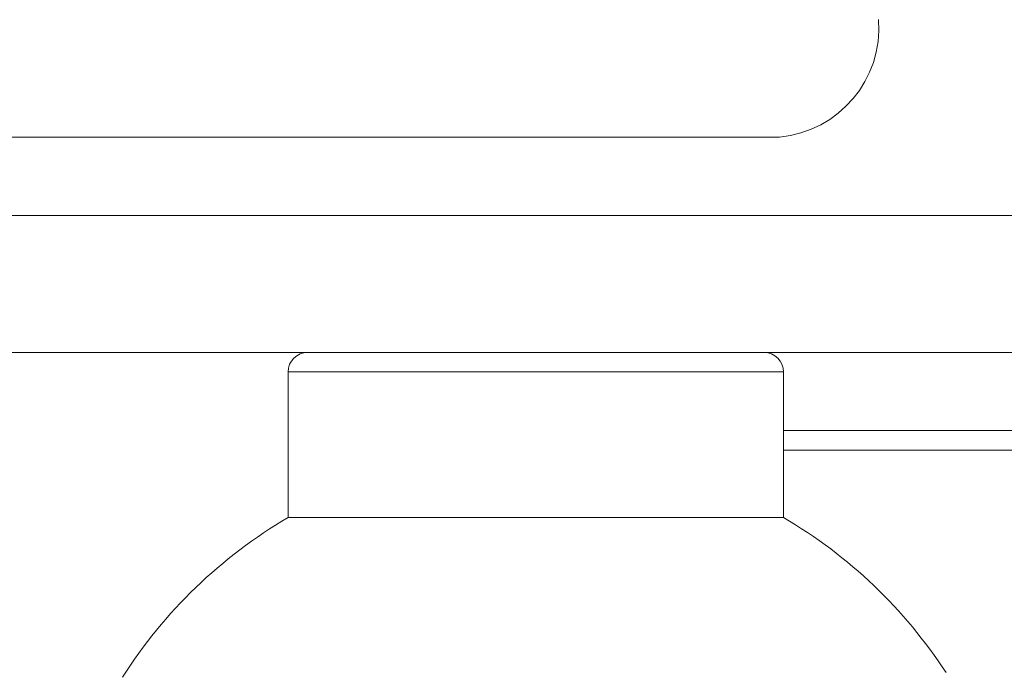
# Model space of a CAD drawing. Units: millimetres. Extents: x 470 to 1231, y -73 to 283.
# Drawn here: x 700 to 701, y 193 to 194 of the extents above; entities that cross this region are included whole.
import ezdxf

# ---------------------------------------------------------------- set-up
doc = ezdxf.new("R2010")
doc.units = ezdxf.units.MM
doc.header["$PDSIZE"] = -1
doc.layers.add('DIMENSIONS', color=7, linetype='Continuous')
doc.styles.get("Standard").update_dxf_attribs({"font": 'arial.ttf'})
doc.dimstyles.new('ISO-25 - ab', dxfattribs={"dimtxt": 3, "dimasz": 2.5, "dimexe": 1.25, "dimexo": 0.625, "dimtad": 1, "dimdec": 0, "dimlfac": 25, "dimrnd": 5, "dimzin": 1, "dimtxsty": 'Standard', "dimcen": 2.5, "dimadec": 0, "dimazin": 0, "dimtfac": 1, "dimtdec": 0, "dimtmove": 0, "dimatfit": 3, "dimfxl": 1, "dimlwd": 15, "dimlwe": 15, "dimarcsym": 0})

# ---------------------------------------------------------------- blocks, each defined once
blk = doc.blocks.new('*D80')
at = {"layer": 'Defpoints', "color": 0, "lineweight": 15, "transparency": 16777216}
for p in [(785.2265, 205.4209), (691.8472, 166.8047), (761.7504, 166.8047)]:
    blk.add_point(p, dxfattribs=at)
at = {"layer": 'DIMENSIONS', "color": 0, "lineweight": 15, "transparency": 16777216}
for p, q in [((784.6015, 205.4209), (690.5972, 205.4209)), ((691.8472, 202.9209), (691.8472, 169.3047)), ((761.1254, 166.8047), (690.5972, 166.8047))]:
    blk.add_line(p, q, dxfattribs=at)
for points in [[(691.4306, 202.9209), (692.2639, 202.9209), (691.8472, 205.4209)], [(691.4306, 169.3047), (692.2639, 169.3047), (691.8472, 166.8047)]]:
    blk.add_solid(points, dxfattribs=at)
at = {"layer": 'DIMENSIONS', "color": 0, "lineweight": 15, "transparency": 16777216, "insert": (689.2997, 186.1128), "char_height": 3, "attachment_point": 5, "rotation": 90}
blk.add_mtext('965 [38,0"]', dxfattribs=at)
blk = doc.blocks.new('*D81')
at = {"layer": 'Defpoints', "color": 0, "lineweight": 15, "transparency": 16777216}
for p in [(713.6931, 247.7247), (684.093, 166.8047), (698.0619, 166.8047)]:
    blk.add_point(p, dxfattribs=at)
at = {"layer": 'DIMENSIONS', "color": 0, "lineweight": 15, "transparency": 16777216}
for p, q in [((713.0681, 247.7247), (682.843, 247.7247)), ((684.093, 245.2247), (684.093, 169.3047)), ((697.4369, 166.8047), (682.843, 166.8047))]:
    blk.add_line(p, q, dxfattribs=at)
for points in [[(683.6763, 245.2247), (684.5097, 245.2247), (684.093, 247.7247)], [(683.6763, 169.3047), (684.5097, 169.3047), (684.093, 166.8047)]]:
    blk.add_solid(points, dxfattribs=at)
at = {"layer": 'DIMENSIONS', "color": 0, "lineweight": 15, "transparency": 16777216, "insert": (681.5454, 207.2647), "char_height": 3, "attachment_point": 5, "rotation": 90}
blk.add_mtext('2025 [79,6"]', dxfattribs=at)

msp = doc.modelspace()

# ---------------------------------------------------------------- linework, layer by layer
at = {"color": 7, "linetype": 'Continuous', "lineweight": 15}
for p, q in [((699.2664, 194.0415), (700.7507, 194.0415)), ((701.2644, 193.8215), (698.699, 193.8215)), ((700.2488, 193.8015), (700.2488, 193.6528)), ((700.7548, 193.6528), (700.7548, 193.8015)), ((700.7548, 193.7415), (701.2358, 193.7415)), ((700.2488, 193.6528), (700.7479, 193.6528)), ((700.7479, 193.6528), (700.7548, 193.6528))]:
    msp.add_line(p, q, dxfattribs=at)
at = {"color": 8, "linetype": 'Continuous', "lineweight": 15}
for p, q in [((701.1892, 193.9615), (698.699, 193.9615)), ((700.7548, 193.8015), (700.2488, 193.8015)), ((700.7548, 193.7215), (701.2358, 193.7215))]:
    msp.add_line(p, q, dxfattribs=at)
at = {"color": 7, "linetype": 'Continuous', "lineweight": 15}
for centre, radius, start, end in [((700.7404, 194.1529), 0.1118, 275.2717, 4.444), ((700.2688, 193.8015), 0.02, 90, 180), ((700.7348, 193.8015), 0.02, 0, 90), ((700.5018, 193.2215), 0.5, 120.3978, 147.5886), ((700.5018, 193.2215), 0.5, 33.0485, 59.6022)]:
    msp.add_arc(centre, radius, start, end, dxfattribs=at)

# ---------------------------------------------------------------- dimensions: what is measured, and where the dimension line sits
at = {"layer": 'DIMENSIONS', "lineweight": 15}
for base, p1, p2, picture, middle in [((684.093, 166.8047), (713.6931, 247.7247), (698.0619, 166.8047), '*D81', (681.5454, 207.2647)), ((691.8472, 166.8047), (785.2265, 205.4209), (761.7504, 166.8047), '*D80', (689.2997, 186.1128))]:
    dim = msp.add_linear_dim(base=base, p1=p1, p2=p2, angle=90, dimstyle='ISO-25 - ab', dxfattribs=at)
    dim.commit()
    dim.dimension.update_dxf_attribs({"geometry": picture, "text_midpoint": middle})

doc.saveas('drawing.dxf')
